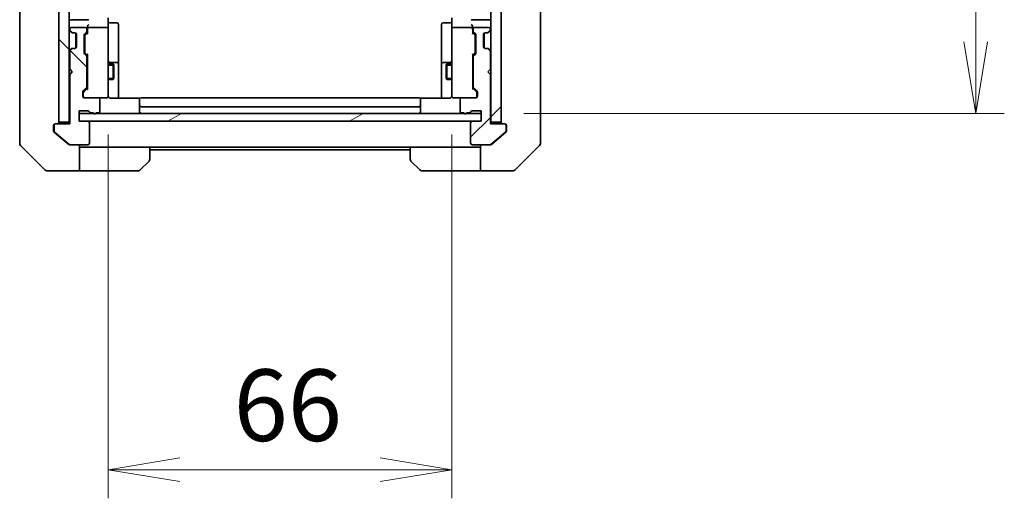
# Model space of a CAD drawing. Units: millimetres. Extents: x 0 to 9248, y 0 to 1546.
# Drawn here: x 3066 to 3255, y 1078 to 1169 of the extents above; entities that cross this region are included whole.
import ezdxf

# ---------------------------------------------------------------- set-up
doc = ezdxf.new("R2010")
doc.units = ezdxf.units.MM
for name, color, linetype, lineweight in [('Dimension (ISO)', 7, 'Continuous', 18), ('Dimension (ISO) @ 1', 7, 'Continuous', 18), ('Hatch (ISO)', 1, 'Continuous', 18), ('Visible (ISO)', 7, 'Continuous', 35), ('Visible Narrow (ISO)', 7, 'Continuous', 25)]:
    doc.layers.add(name, color=color, linetype=linetype, lineweight=lineweight)
doc.styles.add('Note Text (TK)', font='MS PGothic.ttf')
doc.dimstyles.new('Default - Method 1b (TK)', dxfattribs={"dimscale": 4.5, "dimtxt": 2.5, "dimasz": 2.5, "dimexe": 1, "dimexo": 1.5, "dimgap": 1, "dimtad": 1, "dimtoh": 1, "dimrnd": 1e-08, "dimdsep": 46, "dimtxsty": 'Note Text (TK)', "dimblk": 'OPEN', "dimcen": 0.09, "dimdle": 5, "dimclrd": 100, "dimclre": 100, "dimclrt": 7, "dimadec": 1, "dimazin": 1, "dimtfac": 1, "dimtmove": 0, "dimatfit": 3, "dimldrblk": 'OPEN', "dimfxl": 1, "dimtolj": 1, "dimlwd": -1, "dimlwe": -1, "dimarcsym": 0})
pattern_1 = [(45, (1689.75, -44), (-12.34785, 12.34785), [])]
pattern_2 = [(135.0002, (1689.75, -44), (-12.3478, -12.3479), [])]

# ---------------------------------------------------------------- blocks, each defined once
blk = doc.blocks.new('_Open')
at = {"color": 0, "linetype": 'ByBlock', "lineweight": -2}
for p, q in [((-1, 0.167), (0, 0)), ((-1, -0.167), (0, 0)), ((0, 0), (-1, 0))]:
    blk.add_line(p, q, dxfattribs=at)
blk = doc.blocks.new('*D51')
at = {"layer": 'Defpoints', "color": 0}
for p in [(3082.64, 1155.6), (3148.64, 1155.6), (3148.64, 1083.02)]:
    blk.add_point(p, dxfattribs=at)
at = {"layer": 'Dimension (ISO)', "color": 100}
for p, q in [((3082.64, 1147.35), (3082.64, 1077.52)), ((3148.64, 1147.35), (3148.64, 1077.52)), ((3096.39, 1083.02), (3134.89, 1083.02))]:
    blk.add_line(p, q, dxfattribs=at)
at = {"layer": 'Dimension (ISO)', "color": 100, "xscale": 13.75, "yscale": 13.75, "zscale": 13.75, "rotation": 180}
blk.add_blockref('_Open', (3082.64, 1083.02), dxfattribs=at)
at = {"layer": 'Dimension (ISO)', "color": 100, "xscale": 13.75, "yscale": 13.75, "zscale": 13.75}
blk.add_blockref('_Open', (3148.64, 1083.02), dxfattribs=at)
at = {"layer": 'Dimension (ISO)', "color": 7, "insert": (3106.73, 1095.4), "char_height": 13.75, "attachment_point": 4, "style": 'Note Text (TK)'}
blk.add_mtext('\\A1;66', dxfattribs=at)
blk = doc.blocks.new('*D52')
at = {"layer": 'Defpoints', "color": 0}
for p in [(3154.24, 1437.41), (3249.24, 1437.41), (3154.24, 1151.41)]:
    blk.add_point(p, dxfattribs=at)
at = {"layer": 'Dimension (ISO)', "color": 100}
for p, q in [((3162.49, 1437.41), (3254.74, 1437.41)), ((3249.24, 1165.16), (3249.24, 1423.66)), ((3162.49, 1151.41), (3254.74, 1151.41))]:
    blk.add_line(p, q, dxfattribs=at)
at = {"layer": 'Dimension (ISO)', "color": 100, "xscale": 13.75, "yscale": 13.75, "zscale": 13.75}
for p, rotation in [((3249.24, 1437.41), 90), ((3249.24, 1151.41), 270)]:
    blk.add_blockref('_Open', p, dxfattribs=dict(at, rotation=rotation))
at = {"layer": 'Dimension (ISO)', "color": 7, "insert": (3236.86, 1280.47), "char_height": 13.75, "attachment_point": 4, "rotation": 90, "style": 'Note Text (TK)'}
blk.add_mtext('\\A1;286', dxfattribs=at)

msp = doc.modelspace()

# ---------------------------------------------------------------- hatches: boundary and pattern name
at = {"layer": 'Hatch (ISO)'}
h = msp.add_hatch(dxfattribs=at)
h.set_pattern_fill('ANSI31', color=256, scale=139.7, angle=90.00021, style=0)
h.set_pattern_definition(pattern_2)
h.paths.add_polyline_path([(3073.1387, 1149.7138), (3075.1387, 1149.7138), (3075.1387, 1439.1138), (3073.1387, 1439.1138)])
h = msp.add_hatch(dxfattribs=at)
h.set_pattern_fill('ANSI31', color=256, scale=139.7, style=0)
h.set_pattern_definition(pattern_1)
h.paths.add_polyline_path([(3158.1387, 1439.1138), (3156.1387, 1439.1138), (3156.1387, 1149.7138), (3158.1387, 1149.7138)])
h = msp.add_hatch(dxfattribs=at)
h.set_pattern_fill('ANSI31', color=256, scale=139.7, angle=90.00021, style=0)
h.set_pattern_definition(pattern_2)
edge = h.paths.add_edge_path()
edge.add_ellipse((3072.5387, 1149.1138), major_axis=(-0.3, 0), ratio=1, start_angle=270, end_angle=360)
edge.add_line((3072.2387, 1149.1138), (3072.2387, 1148.0543))
edge.add_ellipse((3072.5387, 1148.0543), major_axis=(0, -0.3), ratio=1, start_angle=270, end_angle=320.194429)
edge.add_line((3072.3467, 1147.8238), (3075.1553, 1145.4833))
edge.add_ellipse((3075.3474, 1145.7138), major_axis=(0.2305, -0.1921), ratio=1, start_angle=270, end_angle=309.805571)
edge.add_line((3075.3474, 1145.4138), (3078.7387, 1145.4138))
edge.add_ellipse((3078.7387, 1145.7138), major_axis=(0.3, 0), ratio=1, start_angle=270, end_angle=360)
edge.add_line((3079.0387, 1145.7138), (3079.0387, 1149.6138))
edge.add_ellipse((3078.7387, 1149.6138), major_axis=(0, 0.3), ratio=1, start_angle=270, end_angle=360)
edge.add_line((3078.7387, 1149.9138), (3077.0387, 1149.9138))
edge.add_line((3077.0387, 1149.9138), (3077.0387, 1151.9138))
edge.add_line((3077.0387, 1151.9138), (3078.7387, 1151.9138))
edge.add_ellipse((3078.7387, 1151.6138), major_axis=(0.3, 0), ratio=1, start_angle=19.471221, end_angle=90, ccw=False)
edge.add_ellipse((3079.3044, 1151.8138), major_axis=(0.1, -0.2828), ratio=1, start_angle=270, end_angle=340.528779)
edge.add_line((3079.3044, 1151.5138), (3079.7559, 1151.5138))
edge.add_ellipse((3080.0387, 1151.6138), major_axis=(0.1, -0.2828), ratio=1, start_angle=270, end_angle=411.057559)
edge.add_line((3080.3216, 1151.5138), (3080.7387, 1151.5138))
edge.add_ellipse((3080.7387, 1151.8138), major_axis=(0.3, 0), ratio=1, start_angle=270, end_angle=360)
edge.add_line((3081.0387, 1151.8138), (3081.0387, 1154.1138))
edge.add_ellipse((3080.7387, 1154.1138), major_axis=(0, 0.3), ratio=1, start_angle=270, end_angle=360)
edge.add_line((3080.7387, 1154.4138), (3078.0387, 1154.4138))
edge.add_ellipse((3078.0387, 1154.7138), major_axis=(-0.3, 0), ratio=1, start_angle=0, end_angle=90, ccw=False)
edge.add_line((3077.7387, 1154.7138), (3077.7387, 1155.5395))
edge.add_ellipse((3078.0387, 1155.5395), major_axis=(0, 0.3), ratio=1, start_angle=45, end_angle=90, ccw=False)
edge.add_line((3077.8266, 1155.7517), (3078.4509, 1156.3759))
edge.add_ellipse((3078.2387, 1156.5881), major_axis=(0.2121, 0.2121), ratio=1, start_angle=270, end_angle=315)
edge.add_line((3078.5387, 1156.5881), (3078.5387, 1162.2395))
edge.add_ellipse((3078.2387, 1162.2395), major_axis=(0, 0.3), ratio=1, start_angle=270, end_angle=315)
edge.add_line((3078.4509, 1162.4517), (3078.1266, 1162.7759))
edge.add_ellipse((3078.3387, 1162.9881), major_axis=(-0.2121, 0.2121), ratio=1, start_angle=45, end_angle=90, ccw=False)
edge.add_line((3078.0387, 1162.9881), (3078.0387, 1166.4895))
edge.add_ellipse((3078.3387, 1166.4895), major_axis=(0, 0.3), ratio=1, start_angle=45, end_angle=90, ccw=False)
edge.add_line((3078.1266, 1166.7017), (3078.4509, 1167.0259))
edge.add_ellipse((3078.2387, 1167.2381), major_axis=(0.2121, 0.2121), ratio=1, start_angle=270, end_angle=315)
edge.add_line((3078.5387, 1167.2381), (3078.5387, 1167.6138))
edge.add_ellipse((3078.2387, 1167.6138), major_axis=(0, 0.3), ratio=1, start_angle=270, end_angle=360)
edge.add_line((3078.2387, 1167.9138), (3075.5387, 1167.9138))
edge.add_ellipse((3075.5387, 1167.6138), major_axis=(-0.3, 0), ratio=1, start_angle=270, end_angle=360)
edge.add_line((3075.2387, 1167.6138), (3075.2387, 1167.5381))
edge.add_ellipse((3075.5387, 1167.5381), major_axis=(0, -0.3), ratio=1, start_angle=270, end_angle=315)
edge.add_line((3075.3266, 1167.3259), (3075.6509, 1167.0017))
edge.add_ellipse((3075.863, 1167.2138), major_axis=(0.2121, -0.2121), ratio=1, start_angle=270, end_angle=315)
edge.add_line((3075.863, 1166.9138), (3076.2387, 1166.9138))
edge.add_ellipse((3076.2387, 1166.6138), major_axis=(0.3, 0), ratio=1, start_angle=0, end_angle=90, ccw=False)
edge.add_line((3076.5387, 1166.6138), (3076.5387, 1164.2138))
edge.add_ellipse((3076.2387, 1164.2138), major_axis=(0, -0.3), ratio=1, start_angle=0, end_angle=90, ccw=False)
edge.add_line((3076.2387, 1163.9138), (3075.863, 1163.9138))
edge.add_ellipse((3075.863, 1163.6138), major_axis=(-0.3, 0), ratio=1, start_angle=270, end_angle=315)
edge.add_line((3075.6509, 1163.8259), (3075.3266, 1163.5017))
edge.add_ellipse((3075.5387, 1163.2895), major_axis=(-0.2121, -0.2121), ratio=1, start_angle=270, end_angle=315)
edge.add_line((3075.2387, 1163.2895), (3075.2387, 1159.9138))
edge.add_line((3075.2387, 1159.9138), (3075.7387, 1159.4138))
edge.add_line((3075.7387, 1159.4138), (3075.2387, 1158.9138))
edge.add_line((3075.2387, 1158.9138), (3075.2387, 1149.4138))
edge.add_line((3075.2387, 1149.4138), (3072.5387, 1149.4138))
h = msp.add_hatch(dxfattribs=at)
h.set_pattern_fill('ANSI31', color=256, scale=139.7, style=0)
h.set_pattern_definition(pattern_1)
edge = h.paths.add_edge_path()
edge.add_ellipse((3158.7387, 1149.1138), major_axis=(0, 0.3), ratio=1, start_angle=270, end_angle=360)
edge.add_line((3158.7387, 1149.4138), (3156.0387, 1149.4138))
edge.add_line((3156.0387, 1149.4138), (3156.0387, 1158.9138))
edge.add_line((3156.0387, 1158.9138), (3155.5387, 1159.4138))
edge.add_line((3155.5387, 1159.4138), (3156.0387, 1159.9138))
edge.add_line((3156.0387, 1159.9138), (3156.0387, 1163.2895))
edge.add_ellipse((3155.7387, 1163.2895), major_axis=(0, 0.3), ratio=1, start_angle=270, end_angle=315)
edge.add_line((3155.9509, 1163.5017), (3155.6266, 1163.8259))
edge.add_ellipse((3155.4145, 1163.6138), major_axis=(-0.2121, 0.2121), ratio=1, start_angle=270, end_angle=315)
edge.add_line((3155.4145, 1163.9138), (3155.0387, 1163.9138))
edge.add_ellipse((3155.0387, 1164.2138), major_axis=(-0.3, 0), ratio=1, start_angle=0, end_angle=90, ccw=False)
edge.add_line((3154.7387, 1164.2138), (3154.7387, 1166.6138))
edge.add_ellipse((3155.0387, 1166.6138), major_axis=(0, 0.3), ratio=1, start_angle=0, end_angle=90, ccw=False)
edge.add_line((3155.0387, 1166.9138), (3155.4145, 1166.9138))
edge.add_ellipse((3155.4145, 1167.2138), major_axis=(0.3, 0), ratio=1, start_angle=270, end_angle=315)
edge.add_line((3155.6266, 1167.0017), (3155.9509, 1167.3259))
edge.add_ellipse((3155.7387, 1167.5381), major_axis=(0.2121, 0.2121), ratio=1, start_angle=270, end_angle=315)
edge.add_line((3156.0387, 1167.5381), (3156.0387, 1167.6138))
edge.add_ellipse((3155.7387, 1167.6138), major_axis=(0, 0.3), ratio=1, start_angle=270, end_angle=360)
edge.add_line((3155.7387, 1167.9138), (3153.0387, 1167.9138))
edge.add_ellipse((3153.0387, 1167.6138), major_axis=(-0.3, 0), ratio=1, start_angle=270, end_angle=360)
edge.add_line((3152.7387, 1167.6138), (3152.7387, 1167.2381))
edge.add_ellipse((3153.0387, 1167.2381), major_axis=(0, -0.3), ratio=1, start_angle=270, end_angle=315)
edge.add_line((3152.8266, 1167.0259), (3153.1509, 1166.7017))
edge.add_ellipse((3152.9387, 1166.4895), major_axis=(0.2121, -0.2121), ratio=1, start_angle=45, end_angle=90, ccw=False)
edge.add_line((3153.2387, 1166.4895), (3153.2387, 1162.9881))
edge.add_ellipse((3152.9387, 1162.9881), major_axis=(0, -0.3), ratio=1, start_angle=45, end_angle=90, ccw=False)
edge.add_line((3153.1509, 1162.7759), (3152.8266, 1162.4517))
edge.add_ellipse((3153.0387, 1162.2395), major_axis=(-0.2121, -0.2121), ratio=1, start_angle=270, end_angle=315)
edge.add_line((3152.7387, 1162.2395), (3152.7387, 1156.5881))
edge.add_ellipse((3153.0387, 1156.5881), major_axis=(0, -0.3), ratio=1, start_angle=270, end_angle=315)
edge.add_line((3152.8266, 1156.3759), (3153.4509, 1155.7517))
edge.add_ellipse((3153.2387, 1155.5395), major_axis=(0.2121, -0.2121), ratio=1, start_angle=45, end_angle=90, ccw=False)
edge.add_line((3153.5387, 1155.5395), (3153.5387, 1154.7138))
edge.add_ellipse((3153.2387, 1154.7138), major_axis=(0, -0.3), ratio=1, start_angle=0, end_angle=90, ccw=False)
edge.add_line((3153.2387, 1154.4138), (3150.5387, 1154.4138))
edge.add_ellipse((3150.5387, 1154.1138), major_axis=(-0.3, 0), ratio=1, start_angle=270, end_angle=360)
edge.add_line((3150.2387, 1154.1138), (3150.2387, 1151.8138))
edge.add_ellipse((3150.5387, 1151.8138), major_axis=(0, -0.3), ratio=1, start_angle=270, end_angle=360)
edge.add_line((3150.5387, 1151.5138), (3150.9559, 1151.5138))
edge.add_ellipse((3151.2387, 1151.6138), major_axis=(0.1, -0.2828), ratio=1, start_angle=270, end_angle=411.057559)
edge.add_line((3151.5216, 1151.5138), (3151.9731, 1151.5138))
edge.add_ellipse((3151.9731, 1151.8138), major_axis=(0.3, 0), ratio=1, start_angle=270, end_angle=340.528779)
edge.add_ellipse((3152.5387, 1151.6138), major_axis=(0.1, 0.2828), ratio=1, start_angle=19.471221, end_angle=90, ccw=False)
edge.add_line((3152.5387, 1151.9138), (3154.2387, 1151.9138))
edge.add_line((3154.2387, 1151.9138), (3154.2387, 1149.9138))
edge.add_line((3154.2387, 1149.9138), (3152.5387, 1149.9138))
edge.add_ellipse((3152.5387, 1149.6138), major_axis=(-0.3, 0), ratio=1, start_angle=270, end_angle=360)
edge.add_line((3152.2387, 1149.6138), (3152.2387, 1145.7138))
edge.add_ellipse((3152.5387, 1145.7138), major_axis=(0, -0.3), ratio=1, start_angle=270, end_angle=360)
edge.add_line((3152.5387, 1145.4138), (3155.9301, 1145.4138))
edge.add_ellipse((3155.9301, 1145.7138), major_axis=(0.3, 0), ratio=1, start_angle=270, end_angle=309.805571)
edge.add_line((3156.1222, 1145.4833), (3158.9308, 1147.8238))
edge.add_ellipse((3158.7387, 1148.0543), major_axis=(0.2305, 0.1921), ratio=1, start_angle=270, end_angle=320.194429)
edge.add_line((3159.0387, 1148.0543), (3159.0387, 1149.1138))
h = msp.add_hatch(dxfattribs=at)
h.set_pattern_fill('ANSI31', color=256, scale=139.7, angle=-14.999978, style=0)
h.set_pattern_definition([(30, (1689.75, -44), (-8.73126, 15.12297), [])])
h.paths.add_polyline_path([(3154.2387, 1149.9138), (3154.2387, 1151.4138), (3077.0387, 1151.4138), (3077.0387, 1149.9138)])

# ---------------------------------------------------------------- linework, layer by layer
at = {"layer": 'Visible (ISO)'}
for p, q in [((3073.1387, 1439.1138), (3073.1387, 1149.7138)), ((3075.1387, 1149.7138), (3075.1387, 1439.1138)), ((3156.1387, 1439.1138), (3156.1387, 1149.7138)), ((3158.1387, 1149.7138), (3158.1387, 1439.1138)), ((3065.6387, 1184.2311), (3065.6387, 1151.219)), ((3165.6387, 1151.219), (3165.6387, 1184.2311)), ((3078.7266, 1169.4138), (3075.4387, 1169.4138)), ((3082.6387, 1169.7895), (3082.6387, 1167.6138)), ((3082.9387, 1168.8125), (3084.3387, 1168.8125)), ((3148.3387, 1168.8125), (3146.9387, 1168.8125)), ((3148.6387, 1167.6138), (3148.6387, 1169.7895)), ((3155.8387, 1169.4138), (3152.5509, 1169.4138)), ((3075.2266, 1167.3259), (3075.5509, 1167.0017)), ((3075.2387, 1167.6138), (3075.2387, 1167.5381)), ((3075.3266, 1167.3259), (3075.6509, 1167.0017)), ((3078.2387, 1167.9138), (3075.5387, 1167.9138)), ((3075.5509, 1167.0017), (3075.5713, 1166.9812)), ((3075.763, 1166.9138), (3075.863, 1166.9138)), ((3075.863, 1166.9138), (3076.2387, 1166.9138)), ((3076.4387, 1166.8374), (3076.4387, 1163.9902)), ((3078.1266, 1166.7017), (3078.4509, 1167.0259)), ((3078.2266, 1166.5017), (3078.6387, 1166.9138)), ((3078.5387, 1167.2381), (3078.5387, 1167.6138)), ((3078.6387, 1167.9895), (3078.6387, 1167.6138)), ((3078.6387, 1167.6138), (3078.6387, 1166.7377)), ((3082.3387, 1167.9138), (3078.9387, 1167.9138)), ((3082.6387, 1166.7956), (3082.6387, 1167.6138)), ((3082.6387, 1155.5992), (3082.6387, 1166.7956)), ((3084.6387, 1164.5828), (3084.6387, 1168.5125)), ((3146.6387, 1168.5125), (3146.6387, 1164.5828)), ((3148.6387, 1167.6138), (3148.6387, 1166.7956)), ((3148.6387, 1166.7956), (3148.6387, 1155.5992)), ((3152.3387, 1167.9138), (3148.9387, 1167.9138)), ((3152.6387, 1167.6138), (3152.6387, 1167.9895)), ((3152.6387, 1166.7377), (3152.6387, 1167.6138)), ((3152.6387, 1166.9138), (3153.0509, 1166.5017)), ((3152.7387, 1167.6138), (3152.7387, 1167.2381)), ((3152.8266, 1167.0259), (3153.1509, 1166.7017)), ((3155.7387, 1167.9138), (3153.0387, 1167.9138)), ((3154.8387, 1163.9902), (3154.8387, 1166.8374)), ((3155.0387, 1166.9138), (3155.4145, 1166.9138)), ((3155.4145, 1166.9138), (3155.5145, 1166.9138)), ((3155.6266, 1167.0017), (3155.9509, 1167.3259)), ((3155.7062, 1166.9812), (3155.7266, 1167.0017)), ((3155.7266, 1167.0017), (3156.0509, 1167.3259)), ((3156.0387, 1167.5381), (3156.0387, 1167.6138)), ((3076.5387, 1166.6138), (3076.5387, 1164.2138)), ((3078.0387, 1162.9881), (3078.0387, 1166.4895)), ((3078.1387, 1166.2895), (3078.1387, 1166.1461)), ((3078.1387, 1166.1461), (3078.1387, 1163.3315)), ((3153.1387, 1166.1461), (3153.1387, 1166.2895)), ((3153.1387, 1163.3315), (3153.1387, 1166.1461)), ((3153.2387, 1166.4895), (3153.2387, 1162.9881)), ((3154.7387, 1164.2138), (3154.7387, 1166.6138)), ((3075.5509, 1163.8259), (3075.2266, 1163.5017)), ((3075.2387, 1163.2895), (3075.2387, 1159.9138)), ((3075.6509, 1163.8259), (3075.3266, 1163.5017)), ((3075.5713, 1163.8464), (3075.5509, 1163.8259)), ((3075.863, 1163.9138), (3075.763, 1163.9138)), ((3076.2387, 1163.9138), (3075.863, 1163.9138)), ((3078.1387, 1163.3315), (3078.1387, 1163.1881)), ((3078.2266, 1162.9759), (3078.6387, 1162.5638)), ((3084.6387, 1160.9083), (3084.6387, 1164.5828)), ((3146.6387, 1164.5828), (3146.6387, 1160.9083)), ((3153.0509, 1162.9759), (3152.6387, 1162.5638)), ((3153.1387, 1163.1881), (3153.1387, 1163.3315)), ((3155.4145, 1163.9138), (3155.0387, 1163.9138)), ((3155.5145, 1163.9138), (3155.4145, 1163.9138)), ((3155.9509, 1163.5017), (3155.6266, 1163.8259)), ((3155.7266, 1163.8259), (3155.7062, 1163.8464)), ((3156.0509, 1163.5017), (3155.7266, 1163.8259)), ((3156.0387, 1159.9138), (3156.0387, 1163.2895)), ((3078.4509, 1162.4517), (3078.1266, 1162.7759)), ((3078.5387, 1156.5881), (3078.5387, 1162.2395)), ((3078.6387, 1162.7399), (3078.6387, 1156.0877)), ((3084.3387, 1161.2083), (3082.9387, 1161.2083)), ((3148.3387, 1161.2083), (3146.9387, 1161.2083)), ((3152.6387, 1156.0877), (3152.6387, 1162.7399)), ((3152.7387, 1162.2395), (3152.7387, 1156.5881)), ((3153.1509, 1162.7759), (3152.8266, 1162.4517)), ((3075.2387, 1159.9138), (3075.7387, 1159.4138)), ((3075.7387, 1159.4138), (3075.2387, 1158.9138)), ((3078.5387, 1160.9138), (3078.6387, 1160.9138)), ((3082.6387, 1160.9138), (3083.5887, 1160.9138)), ((3083.5887, 1157.9138), (3083.5887, 1160.9138)), ((3083.7421, 1160.6071), (3083.5887, 1160.9138)), ((3083.7421, 1160.6071), (3083.7421, 1158.2205)), ((3084.6387, 1160.7368), (3084.6387, 1160.9083)), ((3084.6387, 1154.324), (3084.6387, 1160.7368)), ((3146.6387, 1160.9083), (3146.6387, 1160.7368)), ((3146.6387, 1160.7368), (3146.6387, 1154.324)), ((3147.5354, 1160.6071), (3147.6887, 1160.9138)), ((3147.5354, 1158.2205), (3147.5354, 1160.6071)), ((3147.6887, 1160.9138), (3147.6887, 1157.9138)), ((3148.6387, 1160.9138), (3147.6887, 1160.9138)), ((3152.7387, 1160.9138), (3152.6387, 1160.9138)), ((3155.5387, 1159.4138), (3156.0387, 1159.9138)), ((3156.0387, 1158.9138), (3155.5387, 1159.4138)), ((3075.2387, 1158.9138), (3075.2387, 1149.4138)), ((3078.5387, 1157.9138), (3078.6387, 1157.9138)), ((3082.6387, 1157.9138), (3083.5887, 1157.9138)), ((3083.7421, 1158.2205), (3083.5887, 1157.9138)), ((3147.5354, 1158.2205), (3147.6887, 1157.9138)), ((3148.6387, 1157.9138), (3147.6887, 1157.9138)), ((3152.7387, 1157.9138), (3152.6387, 1157.9138)), ((3156.0387, 1149.4138), (3156.0387, 1158.9138)), ((3077.7387, 1154.7138), (3077.7387, 1155.5395)), ((3077.8266, 1155.7517), (3078.4509, 1156.3759)), ((3078.6387, 1156.2638), (3077.9266, 1155.5517)), ((3082.6387, 1154.7138), (3082.6387, 1155.5992)), ((3148.6387, 1155.5992), (3148.6387, 1154.7138)), ((3152.6387, 1156.2638), (3153.3509, 1155.5517)), ((3152.8266, 1156.3759), (3153.4509, 1155.7517)), ((3153.5387, 1155.5395), (3153.5387, 1154.7138)), ((3077.8387, 1155.3395), (3077.8387, 1155.203)), ((3077.8387, 1155.203), (3077.8387, 1154.7138)), ((3080.7387, 1154.4138), (3078.0387, 1154.4138)), ((3080.7387, 1154.4138), (3082.3387, 1154.4138)), ((3081.0387, 1151.8138), (3081.0387, 1154.1138)), ((3082.3387, 1154.4138), (3082.3621, 1154.4138)), ((3088.7247, 1154.324), (3083.1387, 1154.324)), ((3088.6387, 1154.0552), (3088.6387, 1154.1138)), ((3088.6387, 1154.0552), (3088.6387, 1153.3481)), ((3142.3387, 1154.4138), (3088.9387, 1154.4138)), ((3148.1387, 1154.324), (3142.5528, 1154.324)), ((3142.6387, 1154.1138), (3142.6387, 1154.0552)), ((3142.6387, 1153.3481), (3142.6387, 1154.0552)), ((3148.9154, 1154.4138), (3148.9387, 1154.4138)), ((3148.9387, 1154.4138), (3150.5387, 1154.4138)), ((3150.2387, 1154.1138), (3150.2387, 1151.8138)), ((3153.2387, 1154.4138), (3150.5387, 1154.4138)), ((3153.4387, 1155.203), (3153.4387, 1155.3395)), ((3153.4387, 1154.7138), (3153.4387, 1155.203)), ((3077.0387, 1149.9138), (3077.0387, 1151.9138)), ((3077.0387, 1151.9138), (3078.7387, 1151.9138)), ((3088.6387, 1153.2067), (3088.6387, 1153.3481)), ((3088.6387, 1153.2067), (3088.6387, 1153.0138)), ((3088.6387, 1153.0138), (3088.6387, 1151.7138)), ((3088.9387, 1152.7138), (3142.3387, 1152.7138)), ((3142.6387, 1153.3481), (3142.6387, 1153.2067)), ((3142.6387, 1153.0138), (3142.6387, 1153.2067)), ((3142.6387, 1151.7138), (3142.6387, 1153.0138)), ((3152.5387, 1151.9138), (3154.2387, 1151.9138)), ((3154.2387, 1151.9138), (3154.2387, 1149.9138)), ((3065.6387, 1151.219), (3065.6387, 1149.7509)), ((3065.6387, 1149.7509), (3065.6387, 1148.4138)), ((3154.2387, 1151.4138), (3077.0387, 1151.4138)), ((3077.0387, 1151.4138), (3077.0387, 1149.9138)), ((3078.7387, 1149.9138), (3077.0387, 1149.9138)), ((3077.0387, 1149.9138), (3154.2387, 1149.9138)), ((3079.3044, 1151.5138), (3079.7559, 1151.5138)), ((3080.3216, 1151.5138), (3080.7387, 1151.5138)), ((3150.5387, 1151.5138), (3150.9559, 1151.5138)), ((3151.5216, 1151.5138), (3151.9731, 1151.5138)), ((3154.2387, 1149.9138), (3152.5387, 1149.9138)), ((3154.2387, 1149.9138), (3154.2387, 1151.4138)), ((3165.6387, 1149.7509), (3165.6387, 1151.219)), ((3165.6387, 1148.4138), (3165.6387, 1149.7509)), ((3065.6387, 1145.6209), (3065.6387, 1148.4138)), ((3072.1387, 1148.4138), (3072.1387, 1149.1138)), ((3072.1387, 1148.4138), (3072.1387, 1148.0543)), ((3072.2387, 1149.1138), (3072.2387, 1148.0543)), ((3072.4387, 1149.4138), (3072.5387, 1149.4138)), ((3075.2387, 1149.4138), (3072.5387, 1149.4138)), ((3073.1387, 1149.7138), (3075.1387, 1149.7138)), ((3075.1387, 1149.7138), (3075.1387, 1149.4138)), ((3079.0387, 1145.7138), (3079.0387, 1149.6138)), ((3152.2387, 1149.6138), (3152.2387, 1145.7138)), ((3158.7387, 1149.4138), (3156.0387, 1149.4138)), ((3156.1387, 1149.4138), (3156.1387, 1149.7138)), ((3156.1387, 1149.7138), (3158.1387, 1149.7138)), ((3158.7387, 1149.4138), (3158.8387, 1149.4138)), ((3159.0387, 1148.0543), (3159.0387, 1149.1138)), ((3159.1387, 1149.1138), (3159.1387, 1148.4138)), ((3159.1387, 1148.0543), (3159.1387, 1148.4138)), ((3165.6387, 1148.4138), (3165.6387, 1145.6209)), ((3072.2467, 1147.8238), (3073.1387, 1147.0805)), ((3072.3467, 1147.8238), (3075.1553, 1145.4833)), ((3073.1387, 1147.0805), (3075.0553, 1145.4833)), ((3156.1222, 1145.4833), (3158.9308, 1147.8238)), ((3156.2222, 1145.4833), (3158.1387, 1147.0805)), ((3158.1387, 1147.0805), (3159.0308, 1147.8238)), ((3065.7852, 1145.2674), (3070.4923, 1140.5602)), ((3075.3474, 1145.4138), (3075.2474, 1145.4138)), ((3075.3474, 1145.4138), (3078.7387, 1145.4138)), ((3077.1387, 1145.4138), (3077.1387, 1140.4138)), ((3078.1387, 1144.9138), (3077.1387, 1144.9138)), ((3090.6387, 1144.9138), (3078.1387, 1144.9138)), ((3090.6387, 1144.9138), (3140.6387, 1144.9138)), ((3090.6387, 1144.9138), (3090.6387, 1142.6209)), ((3090.6387, 1144.4138), (3140.6387, 1144.4138)), ((3140.6387, 1142.6209), (3140.6387, 1144.9138)), ((3140.6387, 1144.9138), (3153.1387, 1144.9138)), ((3152.5387, 1145.4138), (3155.9301, 1145.4138)), ((3154.1387, 1144.9138), (3153.1387, 1144.9138)), ((3154.1387, 1140.4138), (3154.1387, 1145.4138)), ((3156.0301, 1145.4138), (3155.9301, 1145.4138)), ((3160.7852, 1140.5602), (3165.4923, 1145.2674)), ((3090.4923, 1142.2674), (3088.7852, 1140.5602)), ((3142.4923, 1140.5602), (3140.7852, 1142.2674)), ((3073.1387, 1140.4138), (3070.8459, 1140.4138)), ((3077.1387, 1140.4138), (3073.1387, 1140.4138)), ((3077.1387, 1140.4138), (3078.1387, 1140.4138)), ((3078.1387, 1140.4138), (3088.4316, 1140.4138)), ((3153.1387, 1140.4138), (3142.8459, 1140.4138)), ((3153.1387, 1140.4138), (3154.1387, 1140.4138)), ((3154.1387, 1140.4138), (3158.1387, 1140.4138)), ((3158.1387, 1140.4138), (3160.4316, 1140.4138))]:
    msp.add_line(p, q, dxfattribs=at)
for centre, radius, start, end in [((3075.4387, 1169.1138), 0.3, 90, 180), ((3082.9387, 1169.1125), 0.3, 180, 270), ((3084.3387, 1168.5125), 0.3, 0, 90), ((3146.9387, 1168.5125), 0.3, 90, 180), ((3148.3387, 1169.1125), 0.3, 270, 0), ((3155.8387, 1169.1138), 0.3, 0, 90), ((3075.4387, 1167.5381), 0.3, 180, 225), ((3075.5387, 1167.6138), 0.3, 90, 180), ((3075.5387, 1167.5381), 0.3, 180, 225), ((3075.763, 1167.2138), 0.3, 225, 270), ((3075.863, 1167.2138), 0.3, 225, 270), ((3076.2387, 1166.6138), 0.3, 0, 90), ((3078.2387, 1167.6138), 0.3, 0, 90), ((3078.2387, 1167.2381), 0.3, 315, 0), ((3078.9387, 1167.6138), 0.3, 156.562016, 180), ((3078.9387, 1167.6138), 0.3, 90, 121.244455), ((3082.3387, 1167.6138), 0.3, 0, 90), ((3148.9387, 1167.6138), 0.3, 90, 180), ((3152.3387, 1167.6138), 0.3, 58.755545, 90), ((3152.3387, 1167.6138), 0.3, 0, 23.437996), ((3153.0387, 1167.6138), 0.3, 90, 180), ((3153.0387, 1167.2381), 0.3, 180, 225), ((3155.0387, 1166.6138), 0.3, 90, 180), ((3155.4145, 1167.2138), 0.3, 270, 315), ((3155.5145, 1167.2138), 0.3, 270, 315), ((3155.7387, 1167.6138), 0.3, 0, 90), ((3155.7387, 1167.5381), 0.3, 315, 0), ((3155.8387, 1167.5381), 0.3, 315, 0), ((3078.3387, 1166.4895), 0.3, 135, 180), ((3152.9387, 1166.4895), 0.3, 0, 45), ((3075.4387, 1163.2895), 0.3, 135, 180), ((3075.5387, 1163.2895), 0.3, 135, 180), ((3075.763, 1163.6138), 0.3, 90, 135), ((3075.863, 1163.6138), 0.3, 90, 135), ((3076.2387, 1164.2138), 0.3, 270, 0), ((3078.3387, 1162.9881), 0.3, 180, 225), ((3152.9387, 1162.9881), 0.3, 315, 0), ((3155.0387, 1164.2138), 0.3, 180, 270), ((3155.4145, 1163.6138), 0.3, 45, 90), ((3155.5145, 1163.6138), 0.3, 45, 90), ((3155.7387, 1163.2895), 0.3, 0, 45), ((3155.8387, 1163.2895), 0.3, 0, 45), ((3078.2387, 1162.2395), 0.3, 0, 45), ((3082.9387, 1161.5083), 0.3, 180, 270), ((3084.3387, 1160.9083), 0.3, 0, 90), ((3146.9387, 1160.9083), 0.3, 90, 180), ((3148.3387, 1161.5083), 0.3, 270, 0), ((3153.0387, 1162.2395), 0.3, 135, 180), ((3078.0387, 1155.5395), 0.3, 135, 180), ((3078.2387, 1156.5881), 0.3, 315, 0), ((3153.0387, 1156.5881), 0.3, 180, 225), ((3153.2387, 1155.5395), 0.3, 0, 45), ((3078.0387, 1154.7138), 0.3, 180, 270), ((3078.1387, 1154.7138), 0.3, 180, 270), ((3080.7387, 1154.1138), 0.3, 0, 90), ((3082.3387, 1154.7138), 0.3, 270, 0), ((3082.3642, 1154.7138), 0.3, 270, 14.477512), ((3083.1387, 1154.9138), 0.5, 180, 194.477512), ((3088.9387, 1154.1138), 0.3, 90, 180), ((3142.3387, 1154.1138), 0.3, 0, 90), ((3148.9133, 1154.7138), 0.3, 165.522488, 270), ((3148.1387, 1154.9138), 0.5, 345.522488, 0), ((3148.9387, 1154.7138), 0.3, 180, 270), ((3150.5387, 1154.1138), 0.3, 90, 180), ((3153.1387, 1154.7138), 0.3, 270, 0), ((3153.2387, 1154.7138), 0.3, 270, 0), ((3078.7387, 1151.6138), 0.3, 19.471221, 90), ((3079.3044, 1151.8138), 0.3, 199.471221, 270), ((3080.7387, 1151.8138), 0.3, 270, 0), ((3088.9387, 1153.0138), 0.3, 180, 270), ((3088.9387, 1151.7138), 0.3, 180, 270), ((3142.3387, 1153.0138), 0.3, 270, 0), ((3142.3387, 1151.7138), 0.3, 270, 0), ((3150.5387, 1151.8138), 0.3, 180, 270), ((3151.9731, 1151.8138), 0.3, 270, 340.528779), ((3152.5387, 1151.6138), 0.3, 90, 160.528779), ((3078.7387, 1149.6138), 0.3, 0, 90), ((3080.0387, 1151.6138), 0.3, 199.471221, 340.528779), ((3151.2387, 1151.6138), 0.3, 199.471221, 340.528779), ((3152.5387, 1149.6138), 0.3, 90, 180), ((3072.4387, 1149.1138), 0.3, 90, 180), ((3072.5387, 1149.1138), 0.3, 90, 180), ((3072.5387, 1148.0543), 0.3, 180, 230.194429), ((3072.8387, 1149.7138), 0.3, 270, 0), ((3158.4387, 1149.7138), 0.3, 180, 270), ((3158.7387, 1149.1138), 0.3, 0, 90), ((3158.8387, 1149.1138), 0.3, 0, 90), ((3158.7387, 1148.0543), 0.3, 309.805571, 0), ((3066.1387, 1145.6209), 0.5, 180, 225), ((3075.3474, 1145.7138), 0.3, 230.194429, 270), ((3078.7387, 1145.7138), 0.3, 270, 0), ((3152.5387, 1145.7138), 0.3, 180, 270), ((3155.9301, 1145.7138), 0.3, 270, 309.805571), ((3165.1387, 1145.6209), 0.5, 315, 0), ((3090.1387, 1142.6209), 0.5, 315, 0), ((3141.1387, 1142.6209), 0.5, 180, 225), ((3070.8459, 1140.9138), 0.5, 225, 270), ((3088.4316, 1140.9138), 0.5, 270, 315), ((3142.8459, 1140.9138), 0.5, 225, 270), ((3160.4316, 1140.9138), 0.5, 270, 315)]:
    msp.add_arc(centre, radius, start, end, dxfattribs=at)
for centre, major_axis, ratio, start_param, end_param in [((3078.9387, 1169.1138), (-0.2772, 0.2772), 0.41421356, 5.10508806, 5.89048623), ((3152.3387, 1169.1138), (-0.2772, -0.2772), 0.41421356, 3.53429174, 4.3196899), ((3078.9387, 1167.9895), (0, 0.4243), 0.70710678, 0.78539816, 1.57079633), ((3078.9387, 1167.5816), (-0.2044, 0.6487), 0.33843751, 1.23011504, 1.46454615), ((3078.9387, 1168.2895), (0.2772, 0.2772), 0.41421356, 1.17809725, 1.96349541), ((3078.9162, 1167.6138), (-0.483, 0.2515), 0.33843751, 4.88684285, 5.16156968), ((3152.3387, 1168.2895), (-0.2772, 0.2772), 0.41421356, 4.3196899, 5.10508806), ((3152.3613, 1167.6138), (0.483, 0.2515), 0.33843751, 1.12161563, 1.39634246), ((3152.3387, 1167.9895), (0, 0.4243), 0.70710678, 4.71238898, 5.49778714), ((3152.3387, 1167.5816), (0.2044, 0.6487), 0.33843751, 4.81863915, 5.05307036), ((3078.4387, 1166.2895), (0, 0.3), 0.99985076, 0.78532354, 1.57079633), ((3078.9387, 1166.6346), (0.2958, -0.1246), 0.40041045, 3.30861727, 3.95211838), ((3152.3387, 1166.6346), (-0.2958, -0.1246), 0.40041045, 2.33106693, 2.97456804), ((3152.8387, 1166.2895), (0, 0.3), 0.99985076, 4.71238898, 5.49786177), ((3078.4387, 1163.1881), (0, -0.3), 0.99985076, 4.71238898, 5.49786177), ((3152.8387, 1163.1881), (0, -0.3), 0.99985076, 0.78532354, 1.57079633), ((3078.9387, 1162.843), (0.2958, 0.1246), 0.40041045, 2.33106693, 2.97456804), ((3152.3387, 1162.843), (-0.2958, 0.1246), 0.40041045, 3.30861727, 3.95211838), ((3078.1387, 1155.3395), (0, 0.3), 0.99985076, 0.78532354, 1.57079633), ((3078.9387, 1155.9846), (0.2958, -0.1246), 0.40041045, 3.30861727, 3.95211838), ((3152.3387, 1155.9846), (-0.2958, -0.1246), 0.40041045, 2.33106693, 2.97456804), ((3153.1387, 1155.3395), (0, 0.3), 0.99985076, 4.71238898, 5.49786177)]:
    msp.add_ellipse(centre, major_axis=major_axis, ratio=ratio, start_param=start_param, end_param=end_param, dxfattribs=at)
for points, knots in [([(3078.6635, 1167.7331), (3078.6659, 1167.7387), (3078.6685, 1167.7441), (3078.6857, 1167.7781), (3078.7051, 1167.8043), (3078.7423, 1167.8416), (3078.7631, 1167.8581), (3078.7831, 1167.8703)], [0.3810312192, 0.3810312192, 0.3810312192, 0.3810312192, 0.382741903, 0.382741903, 0.3917616542, 0.3917616542, 0.3985536381, 0.3985536381, 0.3985536381, 0.3985536381]), ([(3152.614, 1167.7331), (3152.6113, 1167.7394), (3152.6084, 1167.7455), (3152.5916, 1167.778), (3152.5701, 1167.8071), (3152.5332, 1167.8433), (3152.5136, 1167.8586), (3152.4944, 1167.8703)], [0.250886766, 0.250886766, 0.250886766, 0.250886766, 0.2528779694, 0.2528779694, 0.2619584182, 0.2619584182, 0.268388032, 0.268388032, 0.268388032, 0.268388032]), ([(3082.8638, 1154.4138), (3082.8363, 1154.4334), (3082.8109, 1154.4559), (3082.7444, 1154.5255), (3082.7023, 1154.5915), (3082.6728, 1154.6651), (3082.6679, 1154.6789), (3082.6635, 1154.6932)], [-0.1237212871, -0.1237212871, -0.1237212871, -0.1237212871, -0.1144259318, -0.1144259318, -0.0948543073, -0.0948543073, -0.0906267725, -0.0906267725, -0.0906267725, -0.0906267725]), ([(3082.8638, 1154.4138), (3082.8923, 1154.3934), (3082.9232, 1154.3762), (3083.0078, 1154.3392), (3083.0785, 1154.324), (3083.1387, 1154.324)], [0.1237212871, 0.1237212871, 0.1237212871, 0.1237212871, 0.1333697264, 0.1333697264, 0.1514440253, 0.1514440253, 0.1514440253, 0.1514440253]), ([(3148.1387, 1154.324), (3148.199, 1154.324), (3148.2697, 1154.3392), (3148.3543, 1154.3762), (3148.3852, 1154.3934), (3148.4137, 1154.4138)], [0.1514440253, 0.1514440253, 0.1514440253, 0.1514440253, 0.1695183242, 0.1695183242, 0.1791667634, 0.1791667634, 0.1791667634, 0.1791667634]), ([(3148.614, 1154.6932), (3148.6096, 1154.6789), (3148.6047, 1154.6651), (3148.5752, 1154.5915), (3148.5331, 1154.5255), (3148.4666, 1154.4559), (3148.4412, 1154.4334), (3148.4137, 1154.4138)], [0.0906267725, 0.0906267725, 0.0906267725, 0.0906267725, 0.0948543073, 0.0948543073, 0.1144259318, 0.1144259318, 0.1237212871, 0.1237212871, 0.1237212871, 0.1237212871]), ([(3072.1387, 1148.0543), (3072.1387, 1148.0166), (3072.1463, 1147.9764), (3072.1769, 1147.9025), (3072.2, 1147.8687), (3072.233, 1147.8358), (3072.2397, 1147.8297), (3072.2467, 1147.8238)], [0.1356732242, 0.1356732242, 0.1356732242, 0.1356732242, 0.1469944231, 0.1469944231, 0.158315622, 0.158315622, 0.1609890322, 0.1609890322, 0.1609890322, 0.1609890322]), ([(3159.0308, 1147.8238), (3159.0378, 1147.8297), (3159.0445, 1147.8358), (3159.0775, 1147.8687), (3159.1006, 1147.9025), (3159.1312, 1147.9764), (3159.1387, 1148.0166), (3159.1387, 1148.0543)], [0.1103900742, 0.1103900742, 0.1103900742, 0.1103900742, 0.1130634845, 0.1130634845, 0.1243846834, 0.1243846834, 0.1357058823, 0.1357058823, 0.1357058823, 0.1357058823]), ([(3075.0553, 1145.4833), (3075.0781, 1145.4645), (3075.1047, 1145.4481), (3075.1699, 1145.4213), (3075.2098, 1145.4138), (3075.2474, 1145.4138)], [-0.0201836507, -0.0201836507, -0.0201836507, -0.0201836507, -0.0112759257, -0.0112759257, 0, 0, 0, 0]), ([(3156.0301, 1145.4138), (3156.0684, 1145.4138), (3156.109, 1145.4216), (3156.1739, 1145.4488), (3156.1999, 1145.4649), (3156.2222, 1145.4833)], [0.093260715, 0.093260715, 0.093260715, 0.093260715, 0.1047444472, 0.1047444472, 0.1134564756, 0.1134564756, 0.1134564756, 0.1134564756])]:
    msp.add_open_spline(points, degree=3, knots=knots, dxfattribs=at)
at = {"layer": 'Visible Narrow (ISO)'}
for p, q in [((3078.6387, 1160.6128), (3078.5387, 1160.6128)), ((3083.7392, 1160.6128), (3082.6387, 1160.6128)), ((3148.6387, 1160.6128), (3147.5382, 1160.6128)), ((3152.7387, 1160.6128), (3152.6387, 1160.6128)), ((3078.5387, 1158.2148), (3078.6387, 1158.2148)), ((3082.6387, 1158.2148), (3083.7392, 1158.2148)), ((3147.5382, 1158.2148), (3148.6387, 1158.2148)), ((3152.6387, 1158.2148), (3152.7387, 1158.2148))]:
    msp.add_line(p, q, dxfattribs=at)

# ---------------------------------------------------------------- dimensions: what is measured, and where the dimension line sits
at = {"layer": 'Dimension (ISO) @ 1', "color": 100}
for base, p1, p2, angle, picture, middle in [((3249.2387, 1437.4138), (3154.2387, 1151.4138), (3154.2387, 1437.4138), 270, '*D52', (3249.2387, 1294.4138)), ((3148.6387, 1083.023), (3082.6387, 1155.5992), (3148.6387, 1155.5992), 180, '*D51', (3115.6387, 1083.023))]:
    dim = msp.add_linear_dim(base=base, p1=p1, p2=p2, angle=angle, dimstyle='Default - Method 1b (TK)', override={"dimscale": 1, "dimtxt": 13.75, "dimasz": 13.75, "dimexe": 5.5, "dimexo": 8.25, "dimgap": 5.5, "dimdec": 2, "dimcen": 0.495, "dimtol": 0, "dimlim": 0, "dimtp": 0, "dimtm": 0, "dimtdec": 2, "dimtix": 0, "dimtofl": 0, "dimtmove": 0, "dimatfit": 1}, dxfattribs=at)
    dim.commit()
    dim.dimension.update_dxf_attribs({"geometry": picture, "text_midpoint": middle, "dimtype": 128})

doc.saveas('drawing.dxf')
